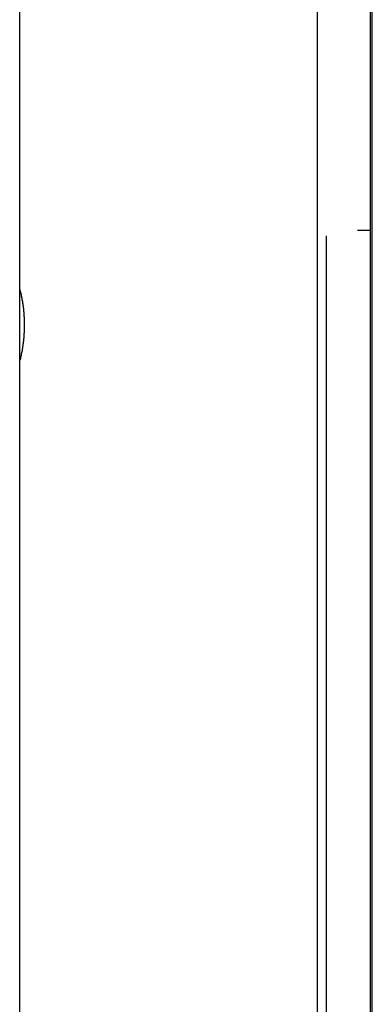
# Model space of a CAD drawing. Extents: x -30.4 to 30.4, y -26.3 to 26.3.
# Drawn here: x -8.3 to -7.9, y 9.8 to 10.9 of the extents above; entities that cross this region are included whole.
import ezdxf

# ---------------------------------------------------------------- set-up
doc = ezdxf.new("R2010")
doc.units = 0
doc.layers.get('0').update_dxf_attribs({"linetype": 'CONTINUOUS'})

msp = doc.modelspace()

# ---------------------------------------------------------------- linework, layer by layer
at = {"color": 0}
for points in [[(-7.9117, -13.7044), (-7.9117, 26.2956)], [(-7.9117, -13.7044), (-7.9117, 26.2956)], [(-7.9117, -13.7044), (-7.9117, 26.2956)], [(-7.9117, -13.7044), (-7.9117, 26.2956)], [(-7.9117, -13.7044), (-7.9117, 26.2956)], [(-7.9117, -13.7044), (-7.9117, 26.2956)], [(-7.9117, -13.7044), (-7.9117, 26.2956)], [(-7.9117, -13.7044), (-7.9117, 26.2956)], [(-7.9117, -13.7044), (-7.9117, 26.2956)], [(-7.9117, -13.7044), (-7.9117, 26.2956)], [(-7.9117, -13.7044), (-7.9117, 26.2956)], [(-7.9117, -13.7044), (-7.9117, 26.2956)], [(-7.9117, -13.7044), (-7.9117, 26.2956)], [(-7.9117, -13.7044), (-7.9117, 26.2956)], [(-7.9117, -13.7044), (-7.9117, 26.2956)], [(-7.9117, -13.7044), (-7.9117, 26.2956)], [(-7.9117, -13.7044), (-7.9117, 26.2956)], [(-7.9117, -13.7044), (-7.9117, 26.2956)], [(-7.9117, -13.7044), (-7.9117, 26.2956)], [(-7.9117, -13.7044), (-7.9117, 26.2956)], [(-7.9117, -13.7044), (-7.9117, 26.2956)], [(-8.3123, 6.4495), (-8.3123, 15.6771)], [(-8.3123, 6.4495), (-8.3123, 15.6771)], [(-8.3123, 6.4495), (-8.3123, 15.6771)], [(-8.3123, 6.4495), (-8.3123, 15.6771)], [(-8.3123, 6.4495), (-8.3123, 15.6771)], [(-8.3123, 6.4495), (-8.3123, 15.6771)], [(-8.3123, 6.4495), (-8.3123, 15.6771)], [(-8.3123, 6.4495), (-8.3123, 15.6771)], [(-8.3123, 6.4495), (-8.3123, 15.6771)], [(-8.3123, 6.4495), (-8.3123, 15.6771)], [(-8.3123, 6.4495), (-8.3123, 15.6771)], [(-8.3123, 6.4495), (-8.3123, 15.6771)], [(-8.3123, 6.4495), (-8.3123, 15.6771)], [(-8.3123, 6.4495), (-8.3123, 15.6771)], [(-8.3123, 6.4495), (-8.3123, 15.6771)], [(-8.3123, 6.4495), (-8.3123, 15.6771)], [(-8.3123, 6.4495), (-8.3123, 15.6771)], [(-8.3123, 6.4495), (-8.3123, 15.6771)], [(-8.3123, 6.4495), (-8.3123, 15.6771)], [(-8.3123, 6.4495), (-8.3123, 15.6771)], [(-8.3123, 6.4495), (-8.3123, 15.6771)], [(-7.9139, 6.4493), (-7.9139, 11.0357)], [(-7.9139, 6.4493), (-7.9139, 11.0357)], [(-7.9139, 6.4493), (-7.9139, 11.0357)], [(-7.9139, 6.4493), (-7.9139, 11.0357)], [(-7.9139, 6.4493), (-7.9139, 11.0357)], [(-7.9139, 6.4493), (-7.9139, 11.0357)], [(-7.9139, 6.4493), (-7.9139, 11.0357)], [(-7.9139, 6.4493), (-7.9139, 11.0357)], [(-7.9139, 6.4493), (-7.9139, 11.0357)], [(-7.9139, 6.4493), (-7.9139, 11.0357)], [(-7.9139, 6.4493), (-7.9139, 11.0357)], [(-7.9139, 6.4493), (-7.9139, 11.0357)], [(-7.9139, 6.4493), (-7.9139, 11.0357)], [(-7.9139, 6.4493), (-7.9139, 11.0357)], [(-7.9139, 6.4493), (-7.9139, 11.0357)], [(-7.9139, 6.4493), (-7.9139, 11.0357)], [(-7.9139, 6.4493), (-7.9139, 11.0357)], [(-7.9139, 6.4493), (-7.9139, 11.0357)], [(-7.9139, 6.4493), (-7.9139, 11.0357)], [(-7.9139, 6.4493), (-7.9139, 11.0357)], [(-7.9139, 6.4493), (-7.9139, 11.0357)], [(-7.9738, 6.4493), (-7.9738, 11.0235)], [(-7.9738, 6.4493), (-7.9738, 11.0235)], [(-7.9738, 6.4493), (-7.9738, 11.0235)], [(-7.9738, 6.4493), (-7.9738, 11.0235)], [(-7.9738, 6.4493), (-7.9738, 11.0235)], [(-7.9738, 6.4493), (-7.9738, 11.0235)], [(-7.9738, 6.4493), (-7.9738, 11.0235)], [(-7.9738, 6.4493), (-7.9738, 11.0235)], [(-7.9738, 6.4493), (-7.9738, 11.0235)], [(-7.9738, 6.4493), (-7.9738, 11.0235)], [(-7.9738, 6.4493), (-7.9738, 11.0235)], [(-7.9738, 6.4493), (-7.9738, 11.0235)], [(-7.9738, 6.4493), (-7.9738, 11.0235)], [(-7.9738, 6.4493), (-7.9738, 11.0235)], [(-7.9738, 6.4493), (-7.9738, 11.0235)], [(-7.9738, 6.4493), (-7.9738, 11.0235)], [(-7.9738, 6.4493), (-7.9738, 11.0235)], [(-7.9738, 6.4493), (-7.9738, 11.0235)], [(-7.9738, 6.4493), (-7.9738, 11.0235)], [(-7.9738, 6.4493), (-7.9738, 11.0235)], [(-7.9738, 6.4493), (-7.9738, 11.0235)], [(-7.9636, 10.6295), (-7.9636, 10.6295)], [(-7.9636, 6.4493), (-7.9636, 10.6295)], [(-7.9636, 6.4493), (-7.9636, 10.6295)], [(-7.9636, 6.4493), (-7.9636, 10.6295)], [(-7.9636, 6.4493), (-7.9636, 10.6295)], [(-7.9636, 6.4493), (-7.9636, 10.6295)], [(-7.9636, 6.4493), (-7.9636, 10.6295)], [(-7.9636, 6.4493), (-7.9636, 10.6295)], [(-7.9636, 6.4493), (-7.9636, 10.6295)], [(-7.9636, 6.4493), (-7.9636, 10.6295)], [(-7.9636, 6.4493), (-7.9636, 10.6295)], [(-7.9636, 6.4493), (-7.9636, 10.6295)], [(-7.9636, 6.4493), (-7.9636, 10.6295)], [(-7.9636, 6.4493), (-7.9636, 10.6295)], [(-7.9636, 6.4493), (-7.9636, 10.6295)], [(-7.9636, 6.4493), (-7.9636, 10.6295)], [(-7.9636, 6.4493), (-7.9636, 10.6295)], [(-7.9636, 6.4493), (-7.9636, 10.6295)], [(-7.9636, 6.4493), (-7.9636, 10.6295)], [(-7.9636, 6.4493), (-7.9636, 10.6295)], [(-7.9636, 6.4493), (-7.9636, 10.6295)], [(-7.9636, 6.4493), (-7.9636, 10.6295)], [(-7.9286, 10.6357), (-7.9286, 10.6357)], [(-7.9286, 10.6357), (-7.9139, 10.6357)], [(-7.9286, 10.6357), (-7.9139, 10.6357)], [(-7.9286, 10.6357), (-7.9139, 10.6357)], [(-7.9286, 10.6357), (-7.9139, 10.6357)], [(-7.9286, 10.6357), (-7.9139, 10.6357)], [(-7.9286, 10.6357), (-7.9139, 10.6357)], [(-7.9286, 10.6357), (-7.9139, 10.6357)], [(-7.9286, 10.6357), (-7.9139, 10.6357)], [(-7.9286, 10.6357), (-7.9139, 10.6357)], [(-7.9286, 10.6357), (-7.9139, 10.6357)], [(-7.9286, 10.6357), (-7.9139, 10.6357)], [(-7.9286, 10.6357), (-7.9139, 10.6357)], [(-7.9286, 10.6357), (-7.9139, 10.6357)], [(-7.9286, 10.6357), (-7.9139, 10.6357)], [(-7.9286, 10.6357), (-7.9139, 10.6357)], [(-7.9286, 10.6357), (-7.9139, 10.6357)], [(-7.9286, 10.6357), (-7.9139, 10.6357)], [(-7.9286, 10.6357), (-7.9139, 10.6357)], [(-7.9286, 10.6357), (-7.9139, 10.6357)], [(-7.9286, 10.6357), (-7.9139, 10.6357)], [(-7.9286, 10.6357), (-7.9139, 10.6357)], [(-7.9139, 10.6357), (-7.9139, 10.6357)], [(-8.3123, 10.5684), (-8.312, 10.5671), (-8.312, 10.5671), (-8.3117, 10.5668), (-8.3117, 10.5668), (-8.3117, 10.5667), (-8.3117, 10.5667), (-8.3117, 10.5664), (-8.3117, 10.5664), (-8.3117, 10.5664), (-8.3117, 10.5664), (-8.3117, 10.5661), (-8.3117, 10.5661), (-8.3117, 10.5661), (-8.3117, 10.5661), (-8.3117, 10.5658), (-8.3117, 10.5658), (-8.3117, 10.5658), (-8.3117, 10.5658), (-8.3117, 10.5658), (-8.3114, 10.5655), (-8.3114, 10.5655), (-8.3114, 10.5654), (-8.3114, 10.5654), (-8.3114, 10.5651), (-8.3114, 10.5651), (-8.3114, 10.5651), (-8.3114, 10.5651), (-8.3114, 10.5648), (-8.3114, 10.5648), (-8.3114, 10.5648), (-8.3114, 10.5648), (-8.3114, 10.5645), (-8.3114, 10.5645), (-8.3114, 10.5645), (-8.3114, 10.5645), (-8.3114, 10.5645), (-8.3111, 10.5642), (-8.3111, 10.5642), (-8.3111, 10.5641), (-8.3111, 10.5641), (-8.3111, 10.5638), (-8.3111, 10.5638), (-8.3111, 10.5638), (-8.3111, 10.5638), (-8.3111, 10.5635), (-8.3111, 10.5635), (-8.3111, 10.5635), (-8.3111, 10.5635), (-8.3111, 10.5632), (-8.3111, 10.5632), (-8.3111, 10.5632), (-8.3111, 10.5632), (-8.3111, 10.5632), (-8.3108, 10.5629), (-8.3108, 10.5629), (-8.3108, 10.5628), (-8.3108, 10.5628), (-8.3108, 10.5625), (-8.3108, 10.5625), (-8.3108, 10.5625), (-8.3108, 10.5625), (-8.3108, 10.5622), (-8.3108, 10.5622), (-8.3108, 10.5622), (-8.3108, 10.5622), (-8.3108, 10.5619), (-8.3108, 10.5619), (-8.3108, 10.5619), (-8.3108, 10.5619), (-8.3108, 10.5619), (-8.3105, 10.5616), (-8.3105, 10.5616), (-8.3105, 10.5615), (-8.3105, 10.5615), (-8.3105, 10.5612), (-8.3105, 10.5612), (-8.3105, 10.5612), (-8.3105, 10.5612), (-8.3105, 10.5609), (-8.3105, 10.5609), (-8.3105, 10.5609), (-8.3105, 10.5609), (-8.3105, 10.5606), (-8.3105, 10.5606), (-8.3105, 10.5606), (-8.3105, 10.5606), (-8.3105, 10.5606), (-8.3102, 10.5603), (-8.3102, 10.5603), (-8.3102, 10.5601), (-8.3102, 10.5601), (-8.3102, 10.5598), (-8.3102, 10.5598), (-8.3102, 10.5598), (-8.3102, 10.5598), (-8.3102, 10.5595), (-8.3102, 10.5595), (-8.3102, 10.5595), (-8.3102, 10.5595), (-8.3102, 10.5592), (-8.3102, 10.5592), (-8.3102, 10.5592), (-8.3102, 10.5592), (-8.3102, 10.5592), (-8.31, 10.5589), (-8.31, 10.5589), (-8.31, 10.5588), (-8.31, 10.5588), (-8.31, 10.5585), (-8.31, 10.5585), (-8.31, 10.5585), (-8.31, 10.5585), (-8.31, 10.5582), (-8.31, 10.5582), (-8.31, 10.5582), (-8.31, 10.5582), (-8.31, 10.5579), (-8.31, 10.5579), (-8.31, 10.5579), (-8.31, 10.5579), (-8.31, 10.5579), (-8.3098, 10.5576), (-8.3098, 10.5576), (-8.3098, 10.5575), (-8.3098, 10.5575), (-8.3098, 10.5572), (-8.3098, 10.5572), (-8.3098, 10.5572), (-8.3098, 10.5572), (-8.3098, 10.5569), (-8.3098, 10.5569), (-8.3098, 10.5569), (-8.3098, 10.5569), (-8.3098, 10.5566), (-8.3098, 10.5566), (-8.3098, 10.5566), (-8.3098, 10.5566), (-8.3098, 10.5566), (-8.3095, 10.5563), (-8.3095, 10.5563), (-8.3095, 10.5561), (-8.3095, 10.5561), (-8.3095, 10.5558), (-8.3095, 10.5558), (-8.3095, 10.5558), (-8.3095, 10.5558), (-8.3095, 10.5555), (-8.3095, 10.5555), (-8.3095, 10.5555), (-8.3095, 10.5555), (-8.3095, 10.5552), (-8.3095, 10.5552), (-8.3095, 10.5552), (-8.3095, 10.5552), (-8.3095, 10.5552), (-8.3093, 10.5549), (-8.3093, 10.5549), (-8.3093, 10.5548), (-8.3093, 10.5548), (-8.3093, 10.5545), (-8.3093, 10.5545), (-8.3093, 10.5545), (-8.3093, 10.5545), (-8.3093, 10.5542), (-8.3093, 10.5542), (-8.3093, 10.5542), (-8.3093, 10.5542), (-8.3093, 10.5539), (-8.3093, 10.5539), (-8.3093, 10.5539), (-8.3093, 10.5539), (-8.3093, 10.5539), (-8.3091, 10.5536), (-8.3091, 10.5536), (-8.3091, 10.5535), (-8.3091, 10.5535), (-8.3091, 10.5532), (-8.3091, 10.5532), (-8.3091, 10.5532), (-8.3091, 10.5532), (-8.3091, 10.5529), (-8.3091, 10.5529), (-8.3091, 10.5529), (-8.3091, 10.5529), (-8.3091, 10.5526), (-8.3091, 10.5526), (-8.3091, 10.5526), (-8.3091, 10.5526), (-8.3091, 10.5526), (-8.3089, 10.5523), (-8.3089, 10.5523), (-8.3089, 10.5521), (-8.3089, 10.5521), (-8.3089, 10.5518), (-8.3089, 10.5518), (-8.3089, 10.5518), (-8.3089, 10.5518), (-8.3089, 10.5515), (-8.3089, 10.5515), (-8.3089, 10.5515), (-8.3089, 10.5515), (-8.3089, 10.5512), (-8.3089, 10.5512), (-8.3089, 10.5512), (-8.3089, 10.5512), (-8.3089, 10.5512), (-8.3087, 10.5509), (-8.3087, 10.5509), (-8.3087, 10.5508), (-8.3087, 10.5508), (-8.3087, 10.5505), (-8.3087, 10.5505), (-8.3087, 10.5505), (-8.3087, 10.5505), (-8.3087, 10.5502), (-8.3087, 10.5502), (-8.3087, 10.5502), (-8.3087, 10.5502), (-8.3087, 10.5499), (-8.3087, 10.5499), (-8.3087, 10.5499), (-8.3087, 10.5499), (-8.3087, 10.5499), (-8.3085, 10.5496), (-8.3085, 10.5496), (-8.3085, 10.5494), (-8.3085, 10.5494), (-8.3085, 10.5491), (-8.3085, 10.5491), (-8.3085, 10.5491), (-8.3085, 10.5491), (-8.3085, 10.5488), (-8.3085, 10.5488), (-8.3085, 10.5488), (-8.3085, 10.5488), (-8.3085, 10.5485), (-8.3085, 10.5485), (-8.3085, 10.5485), (-8.3085, 10.5485), (-8.3085, 10.5485), (-8.3084, 10.5482), (-8.3084, 10.5482), (-8.3084, 10.5481), (-8.3084, 10.5481), (-8.3084, 10.5478), (-8.3084, 10.5478), (-8.3084, 10.5478), (-8.3084, 10.5478), (-8.3084, 10.5475), (-8.3084, 10.5475), (-8.3084, 10.5475), (-8.3084, 10.5475), (-8.3084, 10.5472), (-8.3084, 10.5472), (-8.3084, 10.5472), (-8.3084, 10.5472), (-8.3084, 10.5472), (-8.3082, 10.5469), (-8.3082, 10.5469), (-8.3082, 10.5467), (-8.3082, 10.5467), (-8.3082, 10.5464), (-8.3082, 10.5464), (-8.3082, 10.5464), (-8.3082, 10.5464), (-8.3082, 10.5461), (-8.3082, 10.5461), (-8.3082, 10.5461), (-8.3082, 10.5461), (-8.3082, 10.5458), (-8.3082, 10.5458), (-8.3082, 10.5458), (-8.3082, 10.5458), (-8.3082, 10.5458), (-8.3081, 10.5455), (-8.3081, 10.5455), (-8.3081, 10.5454), (-8.3081, 10.5454), (-8.3081, 10.5451), (-8.3081, 10.5451), (-8.3081, 10.5451), (-8.3081, 10.5451), (-8.3081, 10.5448), (-8.3081, 10.5448), (-8.3081, 10.5448), (-8.3081, 10.5448), (-8.3081, 10.5445), (-8.3081, 10.5445), (-8.3081, 10.5445), (-8.3081, 10.5445), (-8.3081, 10.5445), (-8.3079, 10.5442), (-8.3079, 10.5442), (-8.3079, 10.544), (-8.3079, 10.544), (-8.3079, 10.5437), (-8.3079, 10.5437), (-8.3079, 10.5437), (-8.3079, 10.5437), (-8.3079, 10.5434), (-8.3079, 10.5434), (-8.3079, 10.5434), (-8.3079, 10.5434), (-8.3079, 10.5431), (-8.3079, 10.5431), (-8.3079, 10.5431), (-8.3079, 10.5431), (-8.3079, 10.5431), (-8.3078, 10.5428), (-8.3078, 10.5428), (-8.3078, 10.5426), (-8.3078, 10.5426), (-8.3078, 10.5423), (-8.3078, 10.5423), (-8.3078, 10.5423), (-8.3078, 10.5423), (-8.3078, 10.542), (-8.3078, 10.542), (-8.3078, 10.542), (-8.3078, 10.542), (-8.3078, 10.5417), (-8.3078, 10.5417), (-8.3078, 10.5417), (-8.3078, 10.5417), (-8.3078, 10.5417), (-8.3077, 10.5414), (-8.3077, 10.5414), (-8.3077, 10.5413), (-8.3077, 10.5413), (-8.3077, 10.541), (-8.3077, 10.541), (-8.3077, 10.541), (-8.3077, 10.541), (-8.3077, 10.5407), (-8.3077, 10.5407), (-8.3077, 10.5407), (-8.3077, 10.5407), (-8.3077, 10.5404), (-8.3077, 10.5404), (-8.3077, 10.5404), (-8.3077, 10.5404), (-8.3077, 10.5404), (-8.3076, 10.5401), (-8.3076, 10.5401), (-8.3076, 10.5399), (-8.3076, 10.5399), (-8.3076, 10.5396), (-8.3076, 10.5396), (-8.3076, 10.5396), (-8.3076, 10.5396), (-8.3076, 10.5393), (-8.3076, 10.5393), (-8.3076, 10.5393), (-8.3076, 10.5393), (-8.3076, 10.539), (-8.3076, 10.539), (-8.3076, 10.539), (-8.3076, 10.539), (-8.3076, 10.539), (-8.3075, 10.5387), (-8.3075, 10.5387), (-8.3075, 10.5385), (-8.3075, 10.5385), (-8.3075, 10.5382), (-8.3075, 10.5382), (-8.3075, 10.5382), (-8.3075, 10.5382), (-8.3075, 10.5379), (-8.3075, 10.5379), (-8.3075, 10.5379), (-8.3075, 10.5379), (-8.3075, 10.5376), (-8.3075, 10.5376), (-8.3075, 10.5376), (-8.3075, 10.5376), (-8.3075, 10.5376), (-8.3074, 10.5373), (-8.3074, 10.5373), (-8.3074, 10.5372), (-8.3074, 10.5372), (-8.3074, 10.5369), (-8.3074, 10.5369), (-8.3074, 10.5369), (-8.3074, 10.5369), (-8.3074, 10.5366), (-8.3074, 10.5366), (-8.3074, 10.5366), (-8.3074, 10.5366), (-8.3074, 10.5363), (-8.3074, 10.5363), (-8.3074, 10.5363), (-8.3074, 10.5363), (-8.3074, 10.5363), (-8.3074, 10.536), (-8.3074, 10.536), (-8.3074, 10.536), (-8.3074, 10.536), (-8.3074, 10.5357), (-8.3074, 10.5357), (-8.3074, 10.5357), (-8.3074, 10.5357), (-8.3074, 10.5354), (-8.3074, 10.5354), (-8.3074, 10.5354), (-8.3074, 10.5354), (-8.3074, 10.5351), (-8.3074, 10.5351), (-8.3074, 10.5351), (-8.3074, 10.5351), (-8.3074, 10.5351), (-8.3073, 10.5348), (-8.3073, 10.5348), (-8.3073, 10.5345), (-8.3073, 10.5345), (-8.3073, 10.5342), (-8.3073, 10.5342), (-8.3073, 10.5342), (-8.3073, 10.5342), (-8.3073, 10.5339), (-8.3073, 10.5339), (-8.3073, 10.5339), (-8.3073, 10.5339), (-8.3073, 10.5336), (-8.3073, 10.5336), (-8.3073, 10.5336), (-8.3073, 10.5336), (-8.3073, 10.5336), (-8.3073, 10.5333), (-8.3073, 10.5333), (-8.3073, 10.533), (-8.3073, 10.533), (-8.3073, 10.5327), (-8.3073, 10.5327), (-8.3073, 10.5324), (-8.3073, 10.5324), (-8.3073, 10.5321), (-8.3073, 10.5321), (-8.3073, 10.5318), (-8.3073, 10.5318), (-8.3073, 10.5315), (-8.3073, 10.5315), (-8.3073, 10.5312), (-8.3073, 10.5312), (-8.3073, 10.5312), (-8.3072, 10.5309), (-8.3072, 10.5306), (-8.3072, 10.5303), (-8.3072, 10.5303), (-8.3072, 10.53), (-8.3072, 10.5299), (-8.3072, 10.5296), (-8.3072, 10.5296), (-8.3072, 10.5293), (-8.3072, 10.529), (-8.3072, 10.5287), (-8.3072, 10.5287), (-8.3072, 10.5284), (-8.3072, 10.5284), (-8.3072, 10.5281), (-8.3072, 10.5281)], [(-8.3072, 10.5281), (-8.3072, 10.5267), (-8.3072, 10.5267), (-8.3072, 10.5264), (-8.3072, 10.5264), (-8.3072, 10.5263), (-8.3072, 10.5263), (-8.3072, 10.526), (-8.3072, 10.526), (-8.3072, 10.526), (-8.3072, 10.526), (-8.3072, 10.5257), (-8.3072, 10.5257), (-8.3072, 10.5257), (-8.3072, 10.5257), (-8.3072, 10.5254), (-8.3072, 10.5254), (-8.3072, 10.5254), (-8.3073, 10.5254), (-8.3073, 10.5254), (-8.3073, 10.5251), (-8.3073, 10.5251), (-8.3073, 10.5249), (-8.3073, 10.5249), (-8.3073, 10.5246), (-8.3073, 10.5246), (-8.3073, 10.5246), (-8.3073, 10.5246), (-8.3073, 10.5243), (-8.3073, 10.5243), (-8.3073, 10.5243), (-8.3073, 10.5243), (-8.3073, 10.524), (-8.3073, 10.524), (-8.3073, 10.524), (-8.3073, 10.524), (-8.3073, 10.524), (-8.3073, 10.5237), (-8.3073, 10.5237), (-8.3073, 10.5235), (-8.3073, 10.5235), (-8.3073, 10.5232), (-8.3073, 10.5232), (-8.3073, 10.5232), (-8.3073, 10.5232), (-8.3073, 10.5229), (-8.3073, 10.5229), (-8.3073, 10.5229), (-8.3073, 10.5229), (-8.3073, 10.5226), (-8.3073, 10.5226), (-8.3073, 10.5226), (-8.3073, 10.5226), (-8.3073, 10.5226), (-8.3073, 10.5223), (-8.3073, 10.5223), (-8.3073, 10.5222), (-8.3073, 10.5222), (-8.3073, 10.5219), (-8.3073, 10.5219), (-8.3073, 10.5219), (-8.3073, 10.5219), (-8.3073, 10.5216), (-8.3073, 10.5216), (-8.3073, 10.5216), (-8.3073, 10.5216), (-8.3073, 10.5213), (-8.3073, 10.5213), (-8.3073, 10.5213), (-8.3074, 10.5213), (-8.3074, 10.5213), (-8.3074, 10.521), (-8.3074, 10.521), (-8.3074, 10.5208), (-8.3074, 10.5208), (-8.3074, 10.5205), (-8.3074, 10.5205), (-8.3074, 10.5205), (-8.3074, 10.5205), (-8.3074, 10.5202), (-8.3074, 10.5202), (-8.3074, 10.5202), (-8.3074, 10.5202), (-8.3074, 10.5199), (-8.3074, 10.5199), (-8.3074, 10.5199), (-8.3074, 10.5199), (-8.3074, 10.5199), (-8.3074, 10.5196), (-8.3074, 10.5196), (-8.3074, 10.5195), (-8.3074, 10.5195), (-8.3074, 10.5192), (-8.3074, 10.5192), (-8.3074, 10.5192), (-8.3074, 10.5192), (-8.3074, 10.5189), (-8.3074, 10.5189), (-8.3074, 10.5189), (-8.3074, 10.5189), (-8.3074, 10.5186), (-8.3074, 10.5186), (-8.3074, 10.5186), (-8.3075, 10.5186), (-8.3075, 10.5186), (-8.3075, 10.5183), (-8.3075, 10.5183), (-8.3075, 10.5181), (-8.3075, 10.5181), (-8.3075, 10.5178), (-8.3075, 10.5178), (-8.3075, 10.5178), (-8.3075, 10.5178), (-8.3075, 10.5175), (-8.3075, 10.5175), (-8.3075, 10.5175), (-8.3075, 10.5175), (-8.3075, 10.5172), (-8.3075, 10.5172), (-8.3075, 10.5172), (-8.3076, 10.5172), (-8.3076, 10.5172), (-8.3076, 10.5169), (-8.3076, 10.5169), (-8.3076, 10.5167), (-8.3076, 10.5167), (-8.3076, 10.5164), (-8.3076, 10.5164), (-8.3076, 10.5164), (-8.3076, 10.5164), (-8.3076, 10.5161), (-8.3076, 10.5161), (-8.3076, 10.5161), (-8.3076, 10.5161), (-8.3076, 10.5158), (-8.3076, 10.5158), (-8.3076, 10.5158), (-8.3077, 10.5158), (-8.3077, 10.5158), (-8.3077, 10.5155), (-8.3077, 10.5155), (-8.3077, 10.5154), (-8.3077, 10.5154), (-8.3077, 10.5151), (-8.3077, 10.5151), (-8.3077, 10.5151), (-8.3077, 10.5151), (-8.3077, 10.5148), (-8.3077, 10.5148), (-8.3077, 10.5148), (-8.3077, 10.5148), (-8.3077, 10.5145), (-8.3077, 10.5145), (-8.3077, 10.5145), (-8.3078, 10.5145), (-8.3078, 10.5145), (-8.3078, 10.5142), (-8.3078, 10.5142), (-8.3078, 10.514), (-8.3078, 10.514), (-8.3078, 10.5137), (-8.3078, 10.5137), (-8.3078, 10.5137), (-8.3078, 10.5137), (-8.3078, 10.5134), (-8.3078, 10.5134), (-8.3078, 10.5134), (-8.3078, 10.5134), (-8.3078, 10.5131), (-8.3078, 10.5131), (-8.3078, 10.5131), (-8.3079, 10.5131), (-8.3079, 10.5131), (-8.3079, 10.5128), (-8.3079, 10.5128), (-8.3079, 10.5127), (-8.3079, 10.5127), (-8.3079, 10.5124), (-8.3079, 10.5124), (-8.3079, 10.5124), (-8.3079, 10.5124), (-8.3079, 10.5121), (-8.3079, 10.5121), (-8.3079, 10.5121), (-8.3079, 10.5121), (-8.3079, 10.5118), (-8.3079, 10.5118), (-8.3079, 10.5118), (-8.3081, 10.5118), (-8.3081, 10.5118), (-8.3081, 10.5115), (-8.3081, 10.5115), (-8.3081, 10.5113), (-8.3081, 10.5113), (-8.3081, 10.511), (-8.3081, 10.511), (-8.3081, 10.511), (-8.3081, 10.511), (-8.3081, 10.5107), (-8.3081, 10.5107), (-8.3081, 10.5107), (-8.3081, 10.5107), (-8.3081, 10.5104), (-8.3081, 10.5104), (-8.3081, 10.5104), (-8.3082, 10.5104), (-8.3082, 10.5104), (-8.3082, 10.5101), (-8.3082, 10.5101), (-8.3082, 10.51), (-8.3082, 10.51), (-8.3082, 10.5097), (-8.3082, 10.5097), (-8.3082, 10.5097), (-8.3082, 10.5097), (-8.3082, 10.5094), (-8.3082, 10.5094), (-8.3082, 10.5094), (-8.3082, 10.5094), (-8.3082, 10.5091), (-8.3082, 10.5091), (-8.3082, 10.5091), (-8.3084, 10.5091), (-8.3084, 10.5091), (-8.3084, 10.5088), (-8.3084, 10.5088), (-8.3084, 10.5086), (-8.3084, 10.5086), (-8.3084, 10.5083), (-8.3084, 10.5083), (-8.3084, 10.5083), (-8.3084, 10.5083), (-8.3084, 10.508), (-8.3084, 10.508), (-8.3084, 10.508), (-8.3084, 10.508), (-8.3084, 10.5077), (-8.3084, 10.5077), (-8.3084, 10.5077), (-8.3085, 10.5077), (-8.3085, 10.5077), (-8.3085, 10.5074), (-8.3085, 10.5074), (-8.3085, 10.5073), (-8.3085, 10.5073), (-8.3085, 10.507), (-8.3085, 10.507), (-8.3085, 10.507), (-8.3085, 10.507), (-8.3085, 10.5067), (-8.3085, 10.5067), (-8.3085, 10.5067), (-8.3085, 10.5067), (-8.3085, 10.5064), (-8.3085, 10.5064), (-8.3085, 10.5064), (-8.3087, 10.5064), (-8.3087, 10.5064), (-8.3087, 10.5061), (-8.3087, 10.5061), (-8.3087, 10.5059), (-8.3087, 10.5059), (-8.3087, 10.5056), (-8.3087, 10.5056), (-8.3087, 10.5056), (-8.3087, 10.5056), (-8.3087, 10.5053), (-8.3087, 10.5053), (-8.3087, 10.5053), (-8.3087, 10.5053), (-8.3087, 10.505), (-8.3087, 10.505), (-8.3087, 10.505), (-8.3089, 10.505), (-8.3089, 10.505), (-8.3089, 10.5047), (-8.3089, 10.5047), (-8.3089, 10.5046), (-8.3089, 10.5046), (-8.3089, 10.5043), (-8.3089, 10.5043), (-8.3089, 10.5043), (-8.3089, 10.5043), (-8.3089, 10.504), (-8.3089, 10.504), (-8.3089, 10.504), (-8.3089, 10.504), (-8.3089, 10.5037), (-8.3089, 10.5037), (-8.3089, 10.5037), (-8.3091, 10.5037), (-8.3091, 10.5037), (-8.3091, 10.5034), (-8.3091, 10.5034), (-8.3091, 10.5032), (-8.3091, 10.5032), (-8.3091, 10.5029), (-8.3091, 10.5029), (-8.3091, 10.5029), (-8.3091, 10.5029), (-8.3091, 10.5026), (-8.3091, 10.5026), (-8.3091, 10.5026), (-8.3091, 10.5026), (-8.3091, 10.5023), (-8.3091, 10.5023), (-8.3091, 10.5023), (-8.3093, 10.5023), (-8.3093, 10.5023), (-8.3093, 10.502), (-8.3093, 10.502), (-8.3093, 10.5019), (-8.3093, 10.5019), (-8.3093, 10.5016), (-8.3093, 10.5016), (-8.3093, 10.5016), (-8.3093, 10.5016), (-8.3093, 10.5013), (-8.3093, 10.5013), (-8.3093, 10.5013), (-8.3093, 10.5013), (-8.3093, 10.501), (-8.3093, 10.501), (-8.3093, 10.501), (-8.3095, 10.501), (-8.3095, 10.501), (-8.3095, 10.5007), (-8.3095, 10.5007), (-8.3095, 10.5006), (-8.3095, 10.5006), (-8.3095, 10.5003), (-8.3095, 10.5003), (-8.3095, 10.5003), (-8.3095, 10.5003), (-8.3095, 10.5), (-8.3095, 10.5), (-8.3095, 10.5), (-8.3095, 10.5), (-8.3095, 10.4997), (-8.3095, 10.4997), (-8.3095, 10.4997), (-8.3097, 10.4997), (-8.3097, 10.4997), (-8.3097, 10.4994), (-8.3097, 10.4994), (-8.3097, 10.4992), (-8.3097, 10.4992), (-8.3097, 10.4989), (-8.3097, 10.4989), (-8.3097, 10.4989), (-8.3097, 10.4989), (-8.3097, 10.4986), (-8.3097, 10.4986), (-8.3097, 10.4986), (-8.3097, 10.4986), (-8.3097, 10.4983), (-8.3097, 10.4983), (-8.3097, 10.4983), (-8.31, 10.4983), (-8.31, 10.4983), (-8.31, 10.498), (-8.31, 10.498), (-8.31, 10.4979), (-8.31, 10.4979), (-8.31, 10.4976), (-8.31, 10.4976), (-8.31, 10.4976), (-8.31, 10.4976), (-8.31, 10.4973), (-8.31, 10.4973), (-8.31, 10.4973), (-8.31, 10.4973), (-8.31, 10.497), (-8.31, 10.497), (-8.31, 10.497), (-8.3103, 10.497), (-8.3103, 10.497), (-8.3103, 10.4967), (-8.3103, 10.4967), (-8.3103, 10.4966), (-8.3103, 10.4966), (-8.3103, 10.4963), (-8.3103, 10.4963), (-8.3103, 10.4963), (-8.3103, 10.4963), (-8.3103, 10.496), (-8.3103, 10.496), (-8.3103, 10.496), (-8.3103, 10.496), (-8.3103, 10.4957), (-8.3103, 10.4957), (-8.3103, 10.4957), (-8.3105, 10.4957), (-8.3105, 10.4957), (-8.3105, 10.4954), (-8.3105, 10.4954), (-8.3105, 10.4954), (-8.3105, 10.4954), (-8.3105, 10.4951), (-8.3105, 10.4951), (-8.3105, 10.4951), (-8.3105, 10.4951), (-8.3105, 10.4948), (-8.3105, 10.4948), (-8.3105, 10.4948), (-8.3105, 10.4948), (-8.3105, 10.4945), (-8.3105, 10.4945), (-8.3105, 10.4945), (-8.3107, 10.4945), (-8.3107, 10.4945), (-8.3107, 10.4942), (-8.3107, 10.4942), (-8.3107, 10.4939), (-8.3107, 10.4939), (-8.3107, 10.4936), (-8.3107, 10.4936), (-8.3107, 10.4936), (-8.3108, 10.4936), (-8.3108, 10.4933), (-8.3108, 10.4933), (-8.3108, 10.4933), (-8.3108, 10.4933), (-8.3108, 10.493), (-8.3108, 10.493), (-8.3108, 10.493), (-8.3111, 10.493), (-8.3111, 10.493), (-8.3111, 10.4927), (-8.3111, 10.4927), (-8.3111, 10.4924), (-8.3111, 10.4924), (-8.3111, 10.4921), (-8.3111, 10.4921), (-8.3111, 10.4918), (-8.3113, 10.4918), (-8.3113, 10.4915), (-8.3113, 10.4915), (-8.3113, 10.4912), (-8.3113, 10.4912), (-8.3113, 10.4909), (-8.3113, 10.4909), (-8.3113, 10.4908), (-8.3116, 10.4908), (-8.3116, 10.4908), (-8.3116, 10.4905), (-8.3116, 10.4902), (-8.3116, 10.4899), (-8.3116, 10.4899), (-8.3116, 10.4896), (-8.3116, 10.4896), (-8.3116, 10.4893), (-8.3119, 10.4893), (-8.3119, 10.489), (-8.3119, 10.4887), (-8.3119, 10.4884), (-8.312, 10.4884), (-8.312, 10.4881), (-8.312, 10.4881), (-8.312, 10.4878), (-8.3123, 10.4878)]]:
    msp.add_lwpolyline(points, dxfattribs=at)

doc.saveas('drawing.dxf')
